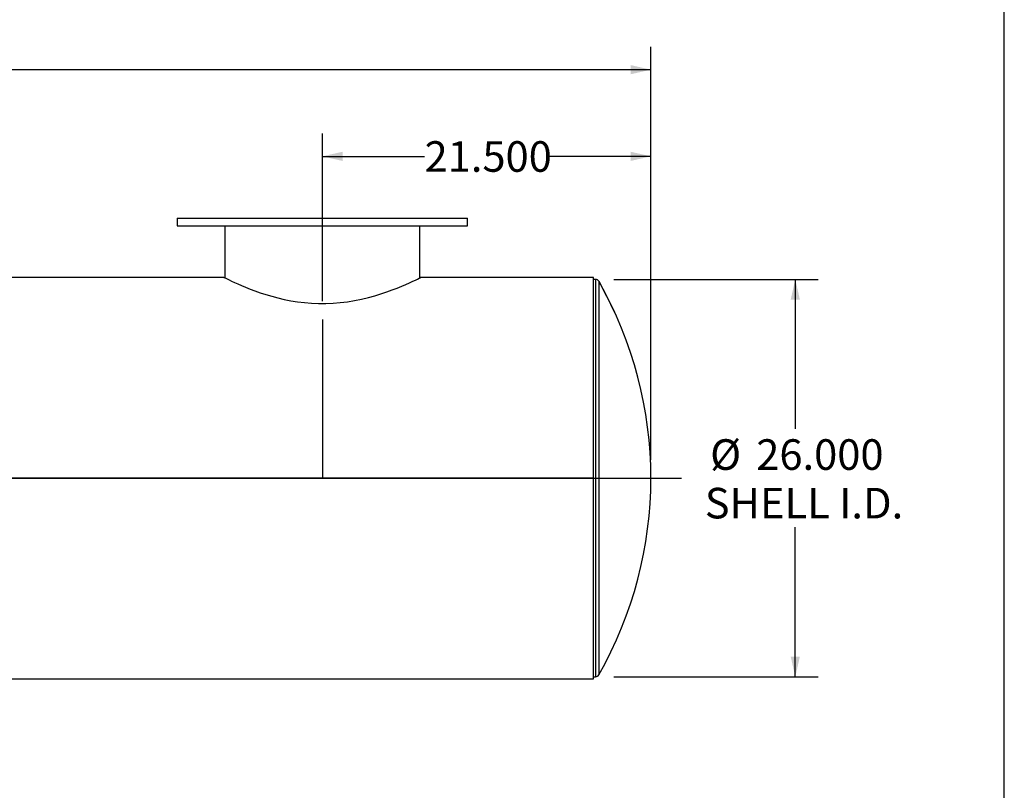
# Model space of a CAD drawing. Units: inches. Extents: x 12 to 252, y 12 to 189.
# Drawn here: x 188 to 252, y 62 to 113 of the extents above; entities that cross this region are included whole.
import ezdxf

# ---------------------------------------------------------------- set-up
doc = ezdxf.new("R2010")
doc.units = ezdxf.units.IN
doc.header["$LTSCALE"] = 24
doc.header["$MEASUREMENT"] = 0
doc.linetypes.add('CENTERX2', pattern=[0.8, 0.5, -0.1, 0.1, -0.1])
doc.layers.add('FORMAT', color=7, linetype='Continuous')
doc.styles.add('SLDTEXTSTYLE0', font='TXT', dxfattribs={"width": 0.75})
doc.dimstyles.new('SLDDIMSTYLE0', dxfattribs={"dimtxt": 2, "dimasz": 1.32, "dimexe": 0, "dimexo": 0.0625, "dimgap": 0.5, "dimtad": 0, "dimtih": 1, "dimtoh": 1, "dimdec": 3, "dimrnd": 1e-09, "dimzin": 4, "dimdsep": 46, "dimtxsty": 'SLDTEXTSTYLE0', "dimsah": 1, "dimcen": 0.09, "dimadec": 0, "dimazin": 1, "dimtfac": 1, "dimtdec": 4, "dimtofl": 0, "dimtmove": 0, "dimatfit": 3, "dimfxl": 0, "dimfrac": 2, "dimtolj": 1, "dimtzin": 12, "dimarcsym": 0})

# ---------------------------------------------------------------- blocks, each defined once
blk = doc.blocks.new('_D_1')
at = {"layer": 'FORMAT'}
for p, q in [((207.373, 94.408), (207.373, 105.388)), ((228.873, 84.039), (228.873, 105.388)), ((207.373, 103.888), (214.06, 103.888)), ((228.873, 103.888), (222.186, 103.888))]:
    blk.add_line(p, q, dxfattribs=at)
for points in [[(207.373, 103.888), (208.693, 103.588), (208.693, 104.188)], [(228.873, 103.888), (227.553, 104.188), (227.553, 103.588)]]:
    blk.add_solid(points, dxfattribs=at)
at = {"layer": 'FORMAT', "insert": (214.06, 104.878), "char_height": 2, "attachment_point": 1, "style": 'SLDTEXTSTYLE0'}
blk.add_mtext('21.500', dxfattribs=at)
blk = doc.blocks.new('_D_2')
at = {"layer": 'FORMAT'}
for p, q in [((226.445, 95.839), (239.822, 95.839)), ((238.322, 95.839), (238.322, 86.056)), ((238.322, 69.839), (238.322, 79.623)), ((226.445, 69.839), (239.822, 69.839))]:
    blk.add_line(p, q, dxfattribs=at)
for points in [[(238.322, 95.839), (238.022, 94.519), (238.622, 94.519)], [(238.322, 69.839), (238.622, 71.159), (238.022, 71.159)]]:
    blk.add_solid(points, dxfattribs=at)
at = {"layer": 'FORMAT', "char_height": 2, "attachment_point": 1, "style": 'SLDTEXTSTYLE0'}
for s, insert in [('%%c', (232.749, 85.379)), ('26.000', (235.768, 85.379)), ('SHELL I.D.', (232.398, 82.201))]:
    blk.add_mtext(s, dxfattribs=dict(at, insert=insert))
blk = doc.blocks.new('_D_3')
at = {"layer": 'FORMAT'}
for p, q in [((113.373, 84.039), (113.373, 111.058)), ((228.873, 84.039), (228.873, 111.058)), ((113.373, 109.558), (166.321, 109.558)), ((228.873, 109.558), (175.925, 109.558))]:
    blk.add_line(p, q, dxfattribs=at)
for points in [[(113.373, 109.558), (114.693, 109.258), (114.693, 109.858)], [(228.873, 109.558), (227.553, 109.858), (227.553, 109.258)]]:
    blk.add_solid(points, dxfattribs=at)
at = {"layer": 'FORMAT', "insert": (166.321, 110.547), "char_height": 2, "attachment_point": 1, "style": 'SLDTEXTSTYLE0'}
blk.add_mtext('115.500', dxfattribs=at)

msp = doc.modelspace()

# ---------------------------------------------------------------- linework, layer by layer
at = {"color": 7, "linetype": 'Continuous', "lineweight": 25}
for p, q in [((197.8728, 99.8395), (197.8728, 99.3395)), ((197.8728, 99.8395), (207.3728, 99.8395)), ((197.8728, 99.3395), (207.3728, 99.3395)), ((200.9978, 99.3395), (200.9978, 95.9333)), ((207.3728, 99.8395), (216.8728, 99.8395)), ((207.3728, 99.3395), (216.8728, 99.3395)), ((213.7478, 95.9333), (213.7478, 99.3395)), ((216.8728, 99.3395), (216.8728, 99.8395)), ((200.9358, 95.9642), (117.1228, 95.9642)), ((225.1228, 95.9642), (213.8059, 95.9642)), ((225.1228, 82.84), (225.1228, 95.9642)), ((225.2446, 95.8395), (225.1228, 95.8395)), ((225.2446, 95.8395), (225.2446, 82.8395)), ((225.4618, 95.7132), (225.4618, 82.8395)), ((225.1228, 82.84), (122.1228, 82.84)), ((225.1228, 82.84), (122.1228, 82.84)), ((225.1228, 82.839), (122.1228, 82.839)), ((225.1228, 82.839), (122.1228, 82.839)), ((225.1228, 82.84), (225.1228, 82.84)), ((225.1228, 82.839), (225.1228, 82.839)), ((225.1228, 69.7148), (225.1228, 82.839)), ((225.2446, 82.8395), (225.2446, 69.8395)), ((225.4618, 82.8395), (225.4618, 69.9657)), ((141.3101, 69.7148), (225.1228, 69.7148)), ((225.1228, 69.8395), (225.2446, 69.8395))]:
    msp.add_line(p, q, dxfattribs=at)
at = {"color": 7, "linetype": 'CENTERX2'}
msp.add_line((225.4618, 95.7132), (226.4897, 93.7132), dxfattribs=at)
at = {"color": 7, "linetype": 'Continuous', "lineweight": 25, "flags": 128}
msp.add_lwpolyline([(200.9358, 95.9639), (200.9474, 95.9581), (200.9856, 95.9393), (201.0481, 95.9086), (201.1354, 95.866), (201.2654, 95.8036), (201.4259, 95.7279), (201.6168, 95.6399), (201.8349, 95.5423), (202.0796, 95.4363), (202.3497, 95.3239), (202.6454, 95.2066), (202.9627, 95.0874), (203.3034, 94.9676), (203.6701, 94.8481), (204.0589, 94.7327), (204.4567, 94.6268), (204.871, 94.5301), (205.3027, 94.4444), (205.7449, 94.3729), (206.1978, 94.3171), (206.6586, 94.2787), (207.1276, 94.2588), (207.6035, 94.2585), (208.0778, 94.2781), (208.547, 94.3171), (209.0111, 94.3744), (209.4846, 94.452), (209.9431, 94.5451), (210.384, 94.651), (210.808, 94.7674), (211.2082, 94.8902), (211.5857, 95.017), (211.939, 95.1452), (212.2667, 95.2719), (212.5688, 95.3953), (212.8405, 95.5115), (213.082, 95.6187), (213.2927, 95.7154), (213.4616, 95.7948), (213.5991, 95.8607), (213.7048, 95.9122), (213.7748, 95.9466), (213.8072, 95.9626), (213.8059, 95.962)], dxfattribs=at)
at = {"color": 7, "linetype": 'Continuous', "lineweight": 25}
for centre, radius, start, end in [((225.2446, 95.5895), 0.25, 29.679354, 90), ((202.8728, 82.8395), 26, 330.320646, 29.679354), ((225.2446, 70.0895), 0.25, 270, 330.320646)]:
    msp.add_arc(centre, radius, start, end, dxfattribs=at)
at = {"layer": 'FORMAT'}
for p, q in [((251.9999, 12), (251.9999, 189)), ((207.3728, 93.2076), (207.3728, 82.8395)), ((111.3728, 82.8395), (230.8728, 82.8395))]:
    msp.add_line(p, q, dxfattribs=at)

# ---------------------------------------------------------------- dimensions: what is measured, and where the dimension line sits
for base, p1, p2, picture, middle in [((228.8728, 109.5576), (113.3728, 82.8395), (228.8728, 82.8395), '_D_3', (171.1228, 109.5576)), ((207.3728, 103.8883), (228.8728, 82.8395), (207.3728, 93.2076), '_D_1', (218.1228, 103.8883))]:
    dim = msp.add_linear_dim(base=base, p1=p1, p2=p2, dimstyle='SLDDIMSTYLE0', dxfattribs=at)
    dim.commit()
    dim.dimension.update_dxf_attribs({"geometry": picture, "text_midpoint": middle, "dimtype": 160})
dim = msp.add_linear_dim(base=(238.3216, 95.8395), p1=(225.2446, 69.8395), p2=(225.2446, 95.8395), angle=90, text='%%c<>\\PSHELL I.D.', dimstyle='SLDDIMSTYLE0', dxfattribs=at)
dim.commit()
dim.dimension.update_dxf_attribs({"geometry": '_D_2', "text_midpoint": (238.3216, 82.8395), "dimtype": 160})

doc.saveas('drawing.dxf')
